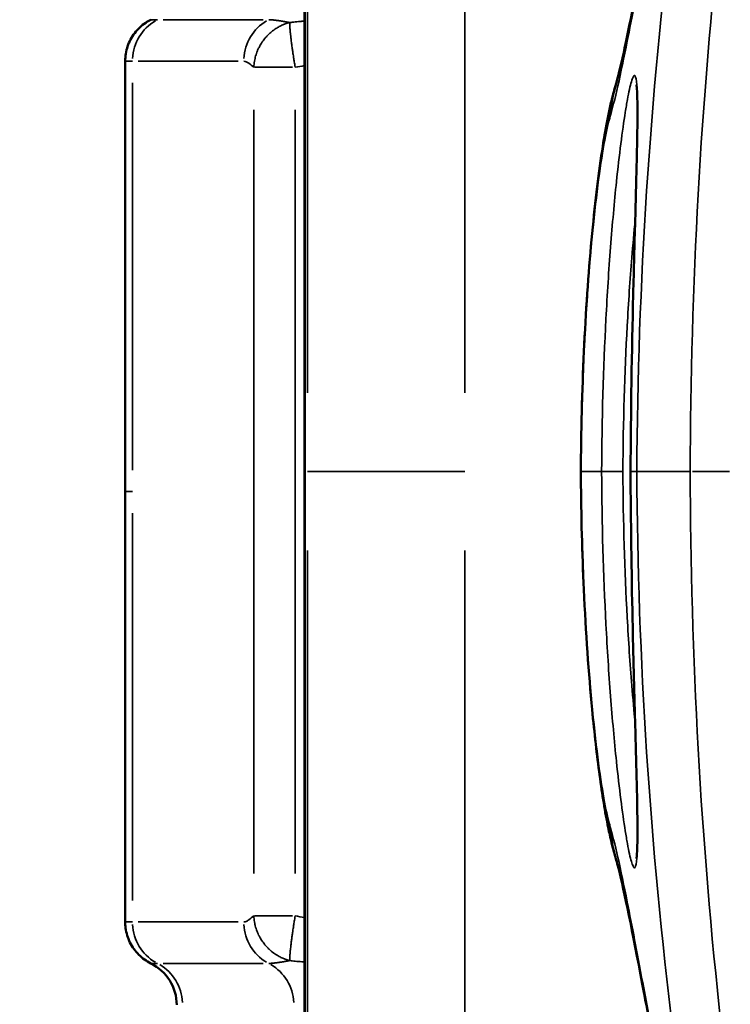
# Model space of a CAD drawing. Units: millimetres. Extents: x -149 to 20448, y 0 to 18256.
# Drawn here: x 5486 to 5552, y 3790 to 3882 of the extents above; entities that cross this region are included whole.
import ezdxf

# ---------------------------------------------------------------- set-up
doc = ezdxf.new("R2010")
doc.units = ezdxf.units.MM
doc.layers.add('MD_Visible', color=7, linetype='Continuous', lineweight=50)
doc.layers.add('MD_Visible Narrow', color=7, linetype='Continuous', lineweight=35)
doc.dimstyles.new('DİLARA 5', dxfattribs={"dimtxt": 250, "dimasz": 100, "dimexe": 0, "dimexo": 100, "dimgap": 50, "dimtad": 2, "dimdec": 0, "dimlfac": 0.1, "dimrnd": 5, "dimtxsty": 'Standard', "dimcen": 0, "dimse1": 1, "dimse2": 1, "dimclrd": 256, "dimadec": 0, "dimazin": 0, "dimtfac": 1, "dimtdec": 0, "dimtix": 1, "dimtmove": 0, "dimatfit": 3, "dimfxl": 1, "dimarcsym": 0})

# ---------------------------------------------------------------- blocks, each defined once
blk = doc.blocks.new('CustomObjectsInViewport8_0')
at = {"layer": 'MD_Visible'}
for p, q in [((5512.23, 3692.043), (5512.23, 3987.845)), ((5495.413, 3878.457), (5495.413, 3838.072)), ((5549.085, 3864.55), (5549.085, 3864.55)), ((5548.891, 3860.55), (5548.891, 3860.55)), ((5495.413, 3797.687), (5495.413, 3838.072)), ((5548.927, 3818.55), (5548.927, 3818.55)), ((5549.127, 3814.55), (5549.127, 3814.55))]:
    blk.add_line(p, q, dxfattribs=at)
at = {"layer": 'MD_Visible', "extrusion": (0, 0, -1)}
blk.add_ellipse((5495.896, 3789.897), major_axis=(0, 4.348), ratio=1, start_param=0.460573, end_param=1.570796, dxfattribs=at)
at = {"layer": 'MD_Visible'}
for points, knots in [([(5541.411, 3876.152), (5541.55, 3876.617), (5541.846, 3877.772), (5542.635, 3881.365), (5543.194, 3884.195), (5543.921, 3888.011), (5544.009, 3888.477), (5544.099, 3888.953)], [0, 0, 0, 0, 1.413823, 1.413823, 3.352826, 3.352826, 3.615737, 3.615737, 3.615737, 3.615737]), ([(5495.413, 3878.457), (5495.413, 3878.926), (5495.491, 3879.402), (5495.792, 3880.293), (5496.019, 3880.72), (5496.591, 3881.469), (5496.943, 3881.801), (5497.492, 3882.17), (5497.658, 3882.267), (5497.829, 3882.351)], [0, 0, 0, 0, 0.1408738, 0.1408738, 0.282218, 0.282218, 0.4235451, 0.4235451, 0.4807829, 0.4807829, 0.4807829, 0.4807829]), ([(5540.844, 3873.041), (5540.907, 3873.974), (5541.063, 3874.937), (5541.335, 3875.9), (5541.357, 3875.978), (5541.379, 3876.055), (5541.402, 3876.132)], [0, 0, 0, 0, 0.1427488, 0.1427488, 0.1427488, 0.1541571, 0.1541571, 0.1541571, 0.1541571]), ([(5540.855, 3873.077), (5540.918, 3874.01), (5541.078, 3874.97), (5541.348, 3875.933), (5541.364, 3875.991), (5541.381, 3876.05), (5541.398, 3876.108)], [-1, -1, -1, -1, -0.8571429, -0.8571429, -0.8571429, -0.8484741, -0.8484741, -0.8484741, -0.8484741]), ([(5542.818, 3839.944), (5542.846, 3845.557), (5542.94, 3851.264), (5543.126, 3858.942), (5543.19, 3861.28), (5543.3, 3865.304), (5543.349, 3867.049), (5543.421, 3869.972), (5543.447, 3871.207), (5543.47, 3873.171), (5543.472, 3873.959), (5543.453, 3875.134), (5543.435, 3875.571), (5543.395, 3876.09), (5543.369, 3876.246), (5543.369, 3876.246)], [0, 0, 0, 0, 1.683936, 1.683936, 2.450285, 2.450285, 3.090719, 3.090719, 3.627146, 3.627146, 4.068375, 4.068375, 4.432094, 4.432094, 4.703596, 4.703596, 4.703596, 4.703596]), ([(5538.159, 3840.543), (5538.186, 3844.384), (5538.299, 3848.26), (5538.66, 3855.619), (5538.921, 3859.178), (5539.516, 3865.422), (5539.853, 3868.171), (5540.358, 3871.41), (5540.513, 3872.299), (5540.764, 3873.565), (5540.852, 3873.977), (5540.995, 3874.594), (5541.044, 3874.799), (5541.122, 3875.111), (5541.149, 3875.215), (5541.208, 3875.438), (5541.241, 3875.558), (5541.275, 3875.68)], [0, 0, 0, 0, 1.152754, 1.152754, 2.338564, 2.338564, 3.526598, 3.526598, 4.031136, 4.031136, 4.28303, 4.28303, 4.408275, 4.408275, 4.470541, 4.470541, 4.540777, 4.540777, 4.540777, 4.540777]), ([(5543.369, 3803.642), (5543.369, 3803.642), (5543.375, 3803.67), (5543.396, 3803.824), (5543.415, 3804.028), (5543.454, 3804.748), (5543.467, 3805.401), (5543.469, 3807.243), (5543.449, 3808.567), (5543.374, 3811.956), (5543.312, 3814.153), (5543.166, 3819.474), (5543.077, 3822.739), (5542.909, 3830.559), (5542.841, 3835.277), (5542.818, 3839.944)], [0.406907, 0.406907, 0.406907, 0.406907, 0.51742, 0.51742, 0.777257, 0.777257, 1.228288, 1.228288, 1.853161, 1.853161, 2.666753, 2.666753, 3.711216, 3.711216, 5.111312, 5.111312, 5.111312, 5.111312]), ([(5541.265, 3804.242), (5541.265, 3804.242), (5541.258, 3804.267), (5541.235, 3804.352), (5541.221, 3804.401), (5541.193, 3804.508), (5541.178, 3804.562), (5541.121, 3804.781), (5541.08, 3804.942), (5540.924, 3805.585), (5540.82, 3806.059), (5540.423, 3808.008), (5540.165, 3809.613), (5539.666, 3813.296), (5539.429, 3815.366), (5538.896, 3820.98), (5538.62, 3824.845), (5538.282, 3832.251), (5538.184, 3835.811), (5538.159, 3839.345)], [0.104771, 0.104771, 0.104771, 0.104771, 0.113123, 0.113123, 0.143507, 0.143507, 0.176004, 0.176004, 0.273499, 0.273499, 0.565989, 0.565989, 1.445691, 1.445691, 2.304775, 2.304775, 3.578028, 3.578028, 4.638488, 4.638488, 4.638488, 4.638488]), ([(5540.844, 3806.847), (5540.907, 3805.914), (5541.063, 3804.951), (5541.335, 3803.987), (5541.357, 3803.91), (5541.379, 3803.833), (5541.402, 3803.756)], [0, 0, 0, 0, 0.1427488, 0.1427488, 0.1427488, 0.154157, 0.154157, 0.154157, 0.154157]), ([(5540.855, 3806.811), (5540.918, 3805.878), (5541.078, 3804.918), (5541.348, 3803.955), (5541.364, 3803.897), (5541.381, 3803.838), (5541.398, 3803.78)], [-1, -1, -1, -1, -0.8571429, -0.8571429, -0.8571429, -0.8484741, -0.8484741, -0.8484741, -0.8484741]), ([(5541.275, 3804.208), (5541.274, 3804.21), (5541.273, 3804.213), (5541.272, 3804.217), (5541.272, 3804.219), (5541.271, 3804.22), (5541.271, 3804.22), (5541.271, 3804.221), (5541.271, 3804.221), (5541.271, 3804.221), (5541.271, 3804.221), (5541.271, 3804.221)], [0.096292645, 0.096292645, 0.096292645, 0.096292645, 0.097679234, 0.097679234, 0.098535925, 0.098535925, 0.098654134, 0.098654134, 0.098772475, 0.098772475, 0.09878709, 0.09878709, 0.09878709, 0.09878709]), ([(5544.099, 3790.935), (5543.15, 3795.953), (5542.349, 3799.976), (5541.636, 3802.933), (5541.494, 3803.46), (5541.411, 3803.736)], [0, 0, 0, 0, 2.771385, 2.771385, 3.609701, 3.609701, 3.609701, 3.609701]), ([(5497.829, 3793.792), (5497.408, 3794.001), (5497.017, 3794.282), (5496.352, 3794.947), (5496.071, 3795.341), (5495.654, 3796.185), (5495.513, 3796.648), (5495.426, 3797.304), (5495.413, 3797.496), (5495.413, 3797.687)], [0, 0, 0, 0, 0.1408486, 0.1408486, 0.282185, 0.282185, 0.4235122, 0.4235122, 0.4807832, 0.4807832, 0.4807832, 0.4807832]), ([(5548.99, 3765.894), (5547.392, 3773.539), (5546.062, 3780.522), (5544.658, 3787.968), (5544.371, 3789.498), (5544.099, 3790.935)], [0, 0, 0, 0, 2.866948, 2.866948, 3.659179, 3.659179, 3.659179, 3.659179])]:
    blk.add_open_spline(points, degree=3, knots=knots, dxfattribs=at)
for points in [[(5541.295, 3875.752), (5541.335, 3875.896), (5541.378, 3876.042), (5541.423, 3876.191)], [(5541.398, 3876.108), (5541.403, 3876.123), (5541.407, 3876.137), (5541.411, 3876.152)], [(5541.402, 3876.132), (5541.408, 3876.152), (5541.414, 3876.172), (5541.421, 3876.192)], [(5538.154, 3839.944), (5538.155, 3840.144), (5538.156, 3840.344), (5538.157, 3840.543)], [(5538.157, 3839.345), (5538.156, 3839.544), (5538.155, 3839.744), (5538.154, 3839.944)], [(5541.398, 3803.78), (5541.403, 3803.765), (5541.407, 3803.751), (5541.411, 3803.736)], [(5541.402, 3803.756), (5541.408, 3803.736), (5541.414, 3803.716), (5541.421, 3803.696)]]:
    blk.add_open_spline(points, degree=3, dxfattribs=at)
at = {"layer": 'MD_Visible Narrow'}
for p, q in [((5512.506, 3847.339), (5512.506, 3980.45)), ((5527.271, 3847.339), (5527.271, 3980.45)), ((5512.284, 3706.833), (5512.284, 3973.055)), ((5508.358, 3882.351), (5498.97, 3882.351)), ((5496.621, 3878.457), (5506.009, 3878.457)), ((5511.094, 3877.881), (5507.549, 3877.881)), ((5496.099, 3840.091), (5496.099, 3876.437)), ((5507.478, 3873.9), (5507.478, 3802.243)), ((5511.36, 3873.9), (5511.36, 3802.243)), ((5538.27, 3839.944), (5540.01, 3839.944)), ((5542.849, 3839.944), (5543.378, 3839.944)), ((5496.099, 3836.052), (5496.099, 3799.706)), ((5512.506, 3699.438), (5512.506, 3832.549)), ((5527.271, 3832.549), (5527.271, 3699.438)), ((5496.621, 3797.687), (5506.009, 3797.687)), ((5511.094, 3798.262), (5507.549, 3798.262)), ((5508.358, 3793.792), (5498.97, 3793.792))]:
    blk.add_line(p, q, dxfattribs=at)
for centre, major_axis, ratio, start_param, end_param in [((5500.328, 3878.457), (0, 4.348), 0.972584, 0.516066, 1.515284), ((5510.759, 3878.457), (0, 4.348), 0.972584, 0.516066, 1.515284), ((5541.102, 3839.881), (0.14, -26.819), 0.109192, 4.710555, 4.730151), ((5496.569, 3789.897), (0, 4.348), 0.972584, 4.767901, 5.767119)]:
    blk.add_ellipse(centre, major_axis=major_axis, ratio=ratio, start_param=start_param, end_param=end_param, dxfattribs=at)
at = {"layer": 'MD_Visible Narrow', "extrusion": (0, 0, -1)}
for centre, major_axis, ratio, start_param, end_param in [((5541.102, 3840.007), (0.14, 26.819), 0.109192, 4.710555, 4.730151), ((5522.048, 3839.942), (-39.365, -0.001), 0.000032, 2.311972, 2.438916), ((5500.328, 3797.687), (0, -4.348), 0.972584, 0.516066, 1.515284), ((5510.759, 3797.687), (0, -4.348), 0.972584, 0.516066, 1.515284), ((5507, 3789.897), (0, -4.348), 0.972584, 3.657659, 4.656877)]:
    blk.add_ellipse(centre, major_axis=major_axis, ratio=ratio, start_param=start_param, end_param=end_param, dxfattribs=at)
at = {"layer": 'MD_Visible Narrow'}
for points, knots in [([(5546.805, 3892.466), (5544.642, 3875.09), (5543.5, 3857.53), (5543.407, 3839.945), (5543.407, 3839.944)], [-5.050513, -5.050513, -5.050513, -5.050513, 0, 0.000192, 0.000192, 0.000192, 0.000192]), ([(5540.855, 3873.077), (5541.342, 3874.752), (5541.888, 3877.199), (5542.516, 3880.348), (5542.953, 3882.534), (5543.43, 3885.058), (5543.959, 3887.897)], [4.450971, 4.450971, 4.450971, 4.450971, 6.61523, 6.61523, 6.61523, 8.117904, 8.117904, 8.117904, 8.117904]), ([(5498.448, 3882.351), (5498.372, 3882.351), (5498.302, 3882.351), (5498.24, 3882.351), (5498.177, 3882.351), (5498.121, 3882.351), (5498.073, 3882.351), (5498.044, 3882.351), (5498.018, 3882.352), (5497.994, 3882.352), (5497.946, 3882.352), (5497.909, 3882.352), (5497.882, 3882.352), (5497.855, 3882.352), (5497.838, 3882.352), (5497.832, 3882.352), (5497.831, 3882.352), (5497.83, 3882.352), (5497.829, 3882.352), (5497.829, 3882.351), (5497.829, 3882.351), (5497.829, 3882.351)], [0, 0, 0, 0, 0.000987568, 0.000987568, 0.000987568, 0.001977241, 0.001977241, 0.001977241, 0.002569496, 0.002569496, 0.002569496, 0.003754977, 0.003754977, 0.003754977, 0.004943277, 0.004943277, 0.004943277, 0.005139538, 0.005139538, 0.005139538, 0.005303514, 0.005303514, 0.005303514, 0.005303514]), ([(5510.853, 3882.089), (5510.739, 3882.06), (5510.625, 3882.027), (5510.513, 3881.988), (5510.404, 3881.951), (5510.296, 3881.909), (5510.189, 3881.862), (5510.078, 3881.814), (5509.969, 3881.761), (5509.862, 3881.703), (5509.755, 3881.646), (5509.65, 3881.584), (5509.548, 3881.517), (5509.479, 3881.472), (5509.411, 3881.426), (5509.345, 3881.377), (5509.278, 3881.329), (5509.213, 3881.278), (5509.15, 3881.226), (5509.09, 3881.177), (5509.032, 3881.127), (5508.976, 3881.076), (5508.901, 3881.008), (5508.829, 3880.938), (5508.759, 3880.866), (5508.689, 3880.794), (5508.622, 3880.719), (5508.557, 3880.642), (5508.532, 3880.612), (5508.507, 3880.583), (5508.483, 3880.553), (5508.435, 3880.492), (5508.387, 3880.43), (5508.341, 3880.366), (5508.293, 3880.299), (5508.247, 3880.231), (5508.202, 3880.162), (5508.157, 3880.093), (5508.115, 3880.022), (5508.074, 3879.951), (5508.024, 3879.863), (5507.977, 3879.774), (5507.933, 3879.684), (5507.889, 3879.594), (5507.848, 3879.502), (5507.81, 3879.409), (5507.795, 3879.371), (5507.78, 3879.333), (5507.766, 3879.295), (5507.737, 3879.219), (5507.711, 3879.143), (5507.686, 3879.065), (5507.662, 3878.987), (5507.639, 3878.909), (5507.618, 3878.83), (5507.599, 3878.753), (5507.581, 3878.675), (5507.565, 3878.597), (5507.546, 3878.505), (5507.53, 3878.411), (5507.517, 3878.318), (5507.504, 3878.225), (5507.494, 3878.132), (5507.487, 3878.038), (5507.483, 3877.986), (5507.48, 3877.933), (5507.478, 3877.881)], [-0.000013188, -0.000013188, -0.000013188, -0.000013188, 0.000351616, 0.000351616, 0.000351616, 0.000706069, 0.000706069, 0.000706069, 0.001076048, 0.001076048, 0.001076048, 0.001446028, 0.001446028, 0.001446028, 0.001694998, 0.001694998, 0.001694998, 0.001943589, 0.001943589, 0.001943589, 0.002175635, 0.002175635, 0.002175635, 0.002481718, 0.002481718, 0.002481718, 0.00278822, 0.00278822, 0.00278822, 0.002905243, 0.002905243, 0.002905243, 0.003140967, 0.003140967, 0.003140967, 0.003387909, 0.003387909, 0.003387909, 0.003634851, 0.003634851, 0.003634851, 0.003938017, 0.003938017, 0.003938017, 0.004241755, 0.004241755, 0.004241755, 0.004364458, 0.004364458, 0.004364458, 0.004608928, 0.004608928, 0.004608928, 0.004854139, 0.004854139, 0.004854139, 0.005094066, 0.005094066, 0.005094066, 0.005380097, 0.005380097, 0.005380097, 0.005665176, 0.005665176, 0.005665176, 0.005823674, 0.005823674, 0.005823674, 0.005823674]), ([(5510.853, 3882.089), (5510.798, 3882.099), (5510.743, 3882.108), (5510.689, 3882.117), (5510.632, 3882.127), (5510.576, 3882.137), (5510.462, 3882.156), (5510.403, 3882.166), (5510.346, 3882.176), (5510.286, 3882.186), (5510.228, 3882.195), (5510.11, 3882.215), (5510.05, 3882.224), (5509.946, 3882.24), (5509.901, 3882.247), (5509.857, 3882.254), (5509.808, 3882.261), (5509.76, 3882.268), (5509.701, 3882.276), (5509.688, 3882.278), (5509.676, 3882.279), (5509.626, 3882.286), (5509.578, 3882.293), (5509.481, 3882.305), (5509.433, 3882.311), (5509.36, 3882.319), (5509.333, 3882.322), (5509.277, 3882.328), (5509.249, 3882.33), (5509.221, 3882.333), (5509.17, 3882.337), (5509.123, 3882.341), (5509.03, 3882.347), (5508.985, 3882.349), (5508.922, 3882.351), (5508.9, 3882.351), (5508.879, 3882.351)], [0.00026752, 0.00026752, 0.00026752, 0.00026752, 0.000565006, 0.000565006, 0.000565006, 0.00087542, 0.00087542, 0.001208796, 0.001208796, 0.001208796, 0.001554917, 0.001554917, 0.001920619, 0.001920619, 0.002208924, 0.002208924, 0.002208924, 0.002529445, 0.002529445, 0.002614129, 0.002614129, 0.002614129, 0.002960981, 0.002960981, 0.0033253, 0.0033253, 0.003541434, 0.003541434, 0.003787434, 0.003787434, 0.003787434, 0.004227921, 0.004227921, 0.004700382, 0.004700382, 0.004960739, 0.004960739, 0.004960739, 0.004960739]), ([(5510.853, 3882.089), (5510.852, 3882.067), (5510.85, 3882.043), (5510.849, 3881.988), (5510.849, 3881.958), (5510.849, 3881.894), (5510.85, 3881.858), (5510.852, 3881.821), (5510.853, 3881.783), (5510.855, 3881.743), (5510.857, 3881.7), (5510.859, 3881.664), (5510.862, 3881.627), (5510.866, 3881.564), (5510.868, 3881.541), (5510.869, 3881.517), (5510.873, 3881.464), (5510.878, 3881.409), (5510.883, 3881.351), (5510.887, 3881.3), (5510.892, 3881.247), (5510.901, 3881.155), (5510.905, 3881.116), (5510.918, 3880.992), (5510.928, 3880.903), (5510.942, 3880.777), (5510.946, 3880.742), (5510.95, 3880.707), (5510.956, 3880.657), (5510.962, 3880.605), (5510.977, 3880.478), (5510.987, 3880.401), (5511.005, 3880.258), (5511.013, 3880.192), (5511.03, 3880.068), (5511.037, 3880.01), (5511.062, 3879.823), (5511.081, 3879.693), (5511.104, 3879.524), (5511.11, 3879.489), (5511.122, 3879.401), (5511.13, 3879.348), (5511.148, 3879.226), (5511.158, 3879.156), (5511.169, 3879.085), (5511.18, 3879.008), (5511.192, 3878.931), (5511.212, 3878.801), (5511.22, 3878.748), (5511.228, 3878.696), (5511.233, 3878.663), (5511.238, 3878.63), (5511.244, 3878.597), (5511.266, 3878.456), (5511.288, 3878.315), (5511.328, 3878.076), (5511.344, 3877.979), (5511.36, 3877.881)], [-0.000013064, -0.000013064, -0.000013064, -0.000013064, 0.000262988, 0.000262988, 0.000536804, 0.000536804, 0.000809932, 0.000809932, 0.000809932, 0.001082967, 0.001082967, 0.001082967, 0.001312851, 0.001312851, 0.001446028, 0.001446028, 0.001446028, 0.001739684, 0.001739684, 0.001739684, 0.001995466, 0.001995466, 0.002175635, 0.002175635, 0.002558326, 0.002558326, 0.002700797, 0.002700797, 0.002700797, 0.002905243, 0.002905243, 0.003195066, 0.003195066, 0.003431853, 0.003431853, 0.003634851, 0.003634851, 0.004076391, 0.004076391, 0.004193917, 0.004193917, 0.004364458, 0.004364458, 0.004588491, 0.004588491, 0.004588491, 0.00482984, 0.00482984, 0.004992283, 0.004992283, 0.004992283, 0.005094066, 0.005094066, 0.005094066, 0.005528408, 0.005528408, 0.005823673, 0.005823673, 0.005823673, 0.005823673]), ([(5512.23, 3882.218), (5512.152, 3882.211), (5512.074, 3882.205), (5511.889, 3882.189), (5511.783, 3882.179), (5511.575, 3882.16), (5511.473, 3882.151), (5511.275, 3882.131), (5511.18, 3882.122), (5511.007, 3882.105), (5510.93, 3882.097), (5510.853, 3882.089)], [0.003251686, 0.003251686, 0.003251686, 0.003251686, 0.003494522, 0.003494522, 0.003827449, 0.003827449, 0.004147718, 0.004147718, 0.004449776, 0.004449776, 0.004694255, 0.004694255, 0.004694255, 0.004694255]), ([(5495.413, 3878.457), (5495.413, 3878.457), (5495.414, 3878.457), (5495.414, 3878.457), (5495.418, 3878.457), (5495.441, 3878.457), (5495.483, 3878.457), (5495.512, 3878.457), (5495.549, 3878.457), (5495.596, 3878.457), (5495.648, 3878.457), (5495.711, 3878.457), (5495.785, 3878.457), (5495.858, 3878.457), (5495.943, 3878.457), (5496.038, 3878.457), (5496.058, 3878.457), (5496.078, 3878.457), (5496.099, 3878.457)], [0.039148921, 0.039148921, 0.039148921, 0.039148921, 0.039337005, 0.039337005, 0.039337005, 0.041001864, 0.041001864, 0.041001864, 0.042147398, 0.042147398, 0.042147398, 0.043423119, 0.043423119, 0.043423119, 0.044692743, 0.044692743, 0.044692743, 0.044956674, 0.044956674, 0.044956674, 0.044956674]), ([(5506.53, 3878.457), (5506.611, 3878.457), (5506.692, 3878.437), (5506.772, 3878.403), (5506.851, 3878.369), (5506.929, 3878.32), (5507.007, 3878.263), (5507.008, 3878.262), (5507.009, 3878.262), (5507.01, 3878.261), (5507.167, 3878.147), (5507.322, 3878.004), (5507.478, 3877.881)], [0, 0, 0, 0, 0.001035995, 0.001035995, 0.001035995, 0.002058929, 0.002058929, 0.002058929, 0.002071632, 0.002071632, 0.002071632, 0.004117859, 0.004117859, 0.004117859, 0.004117859]), ([(5542.82, 3839.944), (5542.845, 3844.791), (5542.987, 3854.482), (5543.32, 3865.576), (5543.49, 3872.567), (5543.475, 3876.646), (5543.188, 3877.569), (5542.787, 3876.174), (5542.53, 3874.887), (5542.259, 3873.292), (5541.906, 3870.801), (5541.422, 3866.614), (5540.923, 3861.11), (5540.339, 3852.066), (5540.131, 3844.791), (5540.106, 3839.944)], [-10.134434, -10.134434, -10.134434, -10.134434, -8.686868, -7.239289, -6.515499, -5.79171, -4.826657, -4.344131, -4.102868, -3.861605, -3.379078, -2.896552, -2.172763, -1.448973, -0.001394, -0.001394, -0.001394, -0.001394]), ([(5538.177, 3840.528), (5538.213, 3845.453), (5538.387, 3850.356), (5538.66, 3854.778), (5538.933, 3859.2), (5539.301, 3863.14), (5539.683, 3866.241), (5540.065, 3869.342), (5540.458, 3871.604), (5540.785, 3872.819), (5540.785, 3872.822), (5540.786, 3872.824), (5540.787, 3872.827), (5540.787, 3872.828), (5540.787, 3872.829), (5540.788, 3872.83), (5540.788, 3872.832), (5540.788, 3872.833), (5540.789, 3872.834), (5540.789, 3872.835), (5540.789, 3872.837), (5540.79, 3872.838), (5540.79, 3872.839), (5540.79, 3872.841), (5540.791, 3872.842), (5540.791, 3872.843), (5540.791, 3872.844), (5540.792, 3872.846), (5540.792, 3872.847), (5540.792, 3872.848), (5540.793, 3872.85), (5540.793, 3872.851), (5540.793, 3872.852), (5540.794, 3872.853), (5540.795, 3872.859), (5540.797, 3872.864), (5540.798, 3872.87), (5540.804, 3872.89), (5540.809, 3872.909), (5540.814, 3872.928), (5540.825, 3872.967), (5540.836, 3873.004), (5540.844, 3873.041)], [0.056866, 0.056866, 0.056866, 0.056866, 1.485749, 1.485749, 1.485749, 2.914633, 2.914633, 2.914633, 4.343516, 4.343516, 4.343516, 4.346472, 4.346472, 4.346472, 4.34795, 4.34795, 4.34795, 4.349428, 4.349428, 4.349428, 4.350956, 4.350956, 4.350956, 4.352484, 4.352484, 4.352484, 4.354013, 4.354013, 4.354013, 4.355541, 4.355541, 4.355541, 4.35707, 4.35707, 4.35707, 4.363794, 4.363794, 4.363794, 4.387607, 4.387607, 4.387607, 4.435233, 4.435233, 4.435233, 4.435233]), ([(5542.099, 3839.944), (5542.124, 3844.577), (5542.263, 3849.213), (5542.503, 3853.619), (5542.623, 3855.824), (5542.768, 3857.97), (5542.934, 3860.014), (5543.034, 3861.236), (5543.14, 3862.421), (5543.252, 3863.557)], [0.002404, 0.002404, 0.002404, 0.002404, 1.448973, 1.448973, 1.448973, 2.172763, 2.172763, 2.172763, 2.605284, 2.605284, 2.605284, 2.605284]), ([(5512.506, 3839.944), (5512.809, 3839.944), (5513.486, 3839.944), (5514.559, 3839.944), (5515.096, 3839.944), (5515.732, 3839.944), (5516.454, 3839.944), (5517.896, 3839.944), (5519.674, 3839.944), (5521.56, 3839.944), (5523.447, 3839.944), (5525.425, 3839.944), (5527.271, 3839.944)], [0, 0, 0, 0, 0.285666, 0.285666, 0.285666, 0.428471, 0.428471, 0.428471, 0.714118, 0.714118, 0.714118, 1, 1, 1, 1]), ([(5540.106, 3839.944), (5540.128, 3839.945), (5540.295, 3839.946), (5540.575, 3839.946), (5540.762, 3839.946), (5540.999, 3839.946), (5541.261, 3839.945), (5541.522, 3839.945), (5541.81, 3839.945), (5542.099, 3839.944)], [0, 0, 0, 0, 0.428572, 0.428572, 0.428572, 0.714286, 0.714286, 0.714286, 1.000001, 1.000001, 1.000001, 1.000001]), ([(5542.82, 3839.944), (5542.845, 3835.097), (5542.987, 3825.406), (5543.32, 3814.312), (5543.49, 3807.321), (5543.475, 3803.242), (5543.188, 3802.319), (5542.787, 3803.714), (5542.53, 3805.001), (5542.259, 3806.596), (5541.906, 3809.087), (5541.422, 3813.274), (5540.923, 3818.778), (5540.339, 3827.822), (5540.131, 3835.097), (5540.106, 3839.944)], [-10.134434, -10.134434, -10.134434, -10.134434, -8.686868, -7.239289, -6.515499, -5.79171, -4.826657, -4.344131, -4.102868, -3.861605, -3.379078, -2.896552, -2.172763, -1.448973, -0.001394, -0.001394, -0.001394, -0.001394]), ([(5540.106, 3839.944), (5540.128, 3839.943), (5540.295, 3839.942), (5540.575, 3839.942), (5540.762, 3839.942), (5540.999, 3839.942), (5541.261, 3839.942), (5541.522, 3839.943), (5541.81, 3839.943), (5542.099, 3839.944)], [0, 0, 0, 0, 0.428572, 0.428572, 0.428572, 0.714286, 0.714286, 0.714286, 1.000001, 1.000001, 1.000001, 1.000001]), ([(5540.106, 3839.944), (5540.11, 3839.944), (5540.118, 3839.944), (5540.13, 3839.944), (5540.142, 3839.944), (5540.158, 3839.944), (5540.178, 3839.944), (5540.198, 3839.944), (5540.223, 3839.944), (5540.251, 3839.944), (5540.26, 3839.944), (5540.269, 3839.944), (5540.278, 3839.944), (5540.309, 3839.944), (5540.343, 3839.944), (5540.381, 3839.944), (5540.419, 3839.944), (5540.46, 3839.944), (5540.504, 3839.944), (5540.527, 3839.944), (5540.551, 3839.944), (5540.575, 3839.944), (5540.614, 3839.944), (5540.654, 3839.944), (5540.696, 3839.944), (5540.749, 3839.944), (5540.805, 3839.944), (5540.863, 3839.944), (5540.922, 3839.944), (5540.983, 3839.944), (5541.047, 3839.944), (5541.11, 3839.944), (5541.176, 3839.944), (5541.244, 3839.944), (5541.276, 3839.944), (5541.309, 3839.944), (5541.342, 3839.944), (5541.411, 3839.944), (5541.482, 3839.944), (5541.555, 3839.944), (5541.626, 3839.944), (5541.699, 3839.944), (5541.773, 3839.944), (5541.844, 3839.944), (5541.916, 3839.944), (5541.989, 3839.944), (5542.026, 3839.944), (5542.062, 3839.944), (5542.099, 3839.944)], [-0.3045999, -0.3045999, -0.3045999, -0.3045999, -0.2824388, -0.2824388, -0.2824388, -0.2599623, -0.2599623, -0.2599623, -0.2375194, -0.2375194, -0.2375194, -0.2304307, -0.2304307, -0.2304307, -0.207916, -0.207916, -0.207916, -0.18561, -0.18561, -0.18561, -0.1740583, -0.1740583, -0.1740583, -0.1562612, -0.1562612, -0.1562612, -0.1340004, -0.1340004, -0.1340004, -0.1114181, -0.1114181, -0.1114181, -0.0888436, -0.0888436, -0.0888436, -0.0781309, -0.0781309, -0.0781309, -0.0554873, -0.0554873, -0.0554873, -0.0329749, -0.0329749, -0.0329749, -0.0110814, -0.0110814, -0.0110814, 0, 0, 0, 0]), ([(5542.099, 3839.944), (5542.124, 3835.311), (5542.263, 3830.675), (5542.503, 3826.269), (5542.623, 3824.064), (5542.768, 3821.918), (5542.934, 3819.874), (5543.034, 3818.652), (5543.14, 3817.467), (5543.252, 3816.331)], [0.002404, 0.002404, 0.002404, 0.002404, 1.448973, 1.448973, 1.448973, 2.172763, 2.172763, 2.172763, 2.605284, 2.605284, 2.605284, 2.605284]), ([(5543.407, 3839.944), (5543.411, 3839.944), (5543.415, 3839.944), (5543.42, 3839.944), (5543.425, 3839.944), (5543.43, 3839.944), (5543.436, 3839.944), (5543.438, 3839.944), (5543.439, 3839.944), (5543.441, 3839.944), (5543.451, 3839.944), (5543.463, 3839.944), (5543.476, 3839.944), (5543.507, 3839.944), (5543.546, 3839.944), (5543.592, 3839.944), (5543.685, 3839.944), (5543.808, 3839.944), (5543.962, 3839.944), (5544.186, 3839.944), (5544.473, 3839.944), (5544.821, 3839.944), (5544.836, 3839.944), (5544.851, 3839.944), (5544.866, 3839.944), (5544.989, 3839.944), (5545.12, 3839.944), (5545.257, 3839.944), (5545.522, 3839.944), (5545.814, 3839.944), (5546.13, 3839.944), (5546.603, 3839.944), (5547.13, 3839.944), (5547.71, 3839.944), (5547.893, 3839.944), (5548.081, 3839.944), (5548.274, 3839.944), (5548.322, 3839.944), (5548.371, 3839.944), (5548.42, 3839.944)], [0, 0, 0, 0, 0.023141, 0.023141, 0.023141, 0.04634, 0.04634, 0.04634, 0.052637, 0.052637, 0.052637, 0.092905, 0.092905, 0.092905, 0.186638, 0.186638, 0.186638, 0.375958, 0.375958, 0.375958, 0.650213, 0.650213, 0.650213, 0.661972, 0.661972, 0.661972, 0.75734, 0.75734, 0.75734, 0.941189, 0.941189, 0.941189, 1.215765, 1.215765, 1.215765, 1.302312, 1.302312, 1.302312, 1.323928, 1.323928, 1.323928, 1.323928]), ([(5546.805, 3787.422), (5544.642, 3804.798), (5543.5, 3822.358), (5543.407, 3839.943), (5543.407, 3839.944)], [-5.050513, -5.050513, -5.050513, -5.050513, 0, 0.000192, 0.000192, 0.000192, 0.000192]), ([(5538.177, 3839.36), (5538.213, 3834.456), (5538.386, 3829.572), (5538.656, 3825.165), (5538.927, 3820.757), (5539.293, 3816.825), (5539.673, 3813.724), (5540.054, 3810.623), (5540.445, 3808.352), (5540.772, 3807.115), (5540.775, 3807.104), (5540.778, 3807.094), (5540.78, 3807.084), (5540.782, 3807.079), (5540.783, 3807.074), (5540.784, 3807.069), (5540.785, 3807.066), (5540.786, 3807.064), (5540.787, 3807.061), (5540.787, 3807.06), (5540.787, 3807.059), (5540.788, 3807.058), (5540.788, 3807.056), (5540.788, 3807.055), (5540.789, 3807.054), (5540.789, 3807.052), (5540.789, 3807.051), (5540.79, 3807.05), (5540.79, 3807.049), (5540.79, 3807.047), (5540.791, 3807.046), (5540.791, 3807.045), (5540.791, 3807.044), (5540.792, 3807.042), (5540.792, 3807.041), (5540.792, 3807.04), (5540.793, 3807.038), (5540.793, 3807.037), (5540.793, 3807.036), (5540.794, 3807.035), (5540.795, 3807.029), (5540.797, 3807.023), (5540.798, 3807.018), (5540.804, 3806.998), (5540.809, 3806.979), (5540.814, 3806.96), (5540.825, 3806.921), (5540.836, 3806.884), (5540.844, 3806.847)], [0.056866, 0.056866, 0.056866, 0.056866, 1.479839, 1.479839, 1.479839, 2.902813, 2.902813, 2.902813, 4.325786, 4.325786, 4.325786, 4.337605, 4.337605, 4.337605, 4.343516, 4.343516, 4.343516, 4.346472, 4.346472, 4.346472, 4.34795, 4.34795, 4.34795, 4.349428, 4.349428, 4.349428, 4.350956, 4.350956, 4.350956, 4.352484, 4.352484, 4.352484, 4.354013, 4.354013, 4.354013, 4.355541, 4.355541, 4.355541, 4.35707, 4.35707, 4.35707, 4.363794, 4.363794, 4.363794, 4.387607, 4.387607, 4.387607, 4.435233, 4.435233, 4.435233, 4.435233]), ([(5540.855, 3806.811), (5541.342, 3805.136), (5541.888, 3802.689), (5542.516, 3799.54), (5542.953, 3797.354), (5543.43, 3794.83), (5543.959, 3791.991)], [4.450971, 4.450971, 4.450971, 4.450971, 6.615232, 6.615232, 6.615232, 8.117904, 8.117904, 8.117904, 8.117904]), ([(5495.413, 3797.687), (5495.413, 3797.687), (5495.414, 3797.687), (5495.414, 3797.687), (5495.418, 3797.687), (5495.441, 3797.687), (5495.483, 3797.687), (5495.512, 3797.687), (5495.549, 3797.687), (5495.596, 3797.687), (5495.648, 3797.687), (5495.711, 3797.687), (5495.785, 3797.687), (5495.858, 3797.687), (5495.943, 3797.687), (5496.038, 3797.687), (5496.058, 3797.687), (5496.078, 3797.687), (5496.099, 3797.687)], [0.039148921, 0.039148921, 0.039148921, 0.039148921, 0.039337005, 0.039337005, 0.039337005, 0.041001864, 0.041001864, 0.041001864, 0.042147398, 0.042147398, 0.042147398, 0.043423119, 0.043423119, 0.043423119, 0.044692743, 0.044692743, 0.044692743, 0.044956674, 0.044956674, 0.044956674, 0.044956674]), ([(5506.53, 3797.687), (5506.611, 3797.687), (5506.692, 3797.706), (5506.772, 3797.741), (5506.851, 3797.775), (5506.929, 3797.824), (5507.007, 3797.88), (5507.008, 3797.881), (5507.009, 3797.882), (5507.01, 3797.883), (5507.167, 3797.996), (5507.322, 3798.139), (5507.478, 3798.262)], [0, 0, 0, 0, 0.001035995, 0.001035995, 0.001035995, 0.002058929, 0.002058929, 0.002058929, 0.002071632, 0.002071632, 0.002071632, 0.004117859, 0.004117859, 0.004117859, 0.004117859]), ([(5510.853, 3794.054), (5510.849, 3794.055), (5510.845, 3794.056), (5510.841, 3794.057), (5510.835, 3794.059), (5510.828, 3794.061), (5510.821, 3794.062), (5510.812, 3794.065), (5510.804, 3794.067), (5510.795, 3794.069), (5510.785, 3794.072), (5510.775, 3794.075), (5510.765, 3794.078), (5510.754, 3794.08), (5510.744, 3794.083), (5510.733, 3794.086), (5510.722, 3794.09), (5510.71, 3794.093), (5510.699, 3794.096), (5510.688, 3794.1), (5510.676, 3794.103), (5510.664, 3794.107), (5510.652, 3794.11), (5510.64, 3794.114), (5510.628, 3794.118), (5510.616, 3794.121), (5510.603, 3794.125), (5510.591, 3794.129), (5510.578, 3794.133), (5510.565, 3794.138), (5510.553, 3794.142), (5510.539, 3794.146), (5510.526, 3794.151), (5510.513, 3794.155), (5510.404, 3794.193), (5510.296, 3794.234), (5510.189, 3794.281), (5510.078, 3794.329), (5509.969, 3794.382), (5509.862, 3794.44), (5509.794, 3794.477), (5509.726, 3794.516), (5509.659, 3794.556), (5509.622, 3794.579), (5509.585, 3794.602), (5509.548, 3794.626), (5509.479, 3794.671), (5509.411, 3794.718), (5509.345, 3794.766), (5509.279, 3794.815), (5509.213, 3794.865), (5509.15, 3794.917), (5509.136, 3794.928), (5509.123, 3794.939), (5509.11, 3794.95), (5509.065, 3794.988), (5509.02, 3795.028), (5508.976, 3795.067), (5508.901, 3795.135), (5508.829, 3795.205), (5508.759, 3795.277), (5508.709, 3795.329), (5508.661, 3795.382), (5508.613, 3795.436), (5508.594, 3795.458), (5508.575, 3795.48), (5508.557, 3795.502), (5508.532, 3795.531), (5508.507, 3795.561), (5508.483, 3795.591), (5508.435, 3795.652), (5508.387, 3795.714), (5508.341, 3795.777), (5508.293, 3795.844), (5508.247, 3795.912), (5508.202, 3795.981), (5508.194, 3795.994), (5508.186, 3796.006), (5508.178, 3796.018), (5508.142, 3796.076), (5508.107, 3796.134), (5508.074, 3796.193), (5508.024, 3796.28), (5507.977, 3796.369), (5507.933, 3796.459), (5507.896, 3796.535), (5507.861, 3796.613), (5507.829, 3796.691), (5507.823, 3796.705), (5507.816, 3796.72), (5507.81, 3796.735), (5507.795, 3796.772), (5507.78, 3796.81), (5507.766, 3796.848), (5507.74, 3796.918), (5507.715, 3796.988), (5507.692, 3797.059), (5507.69, 3797.065), (5507.688, 3797.072), (5507.686, 3797.078), (5507.662, 3797.156), (5507.639, 3797.235), (5507.618, 3797.314), (5507.607, 3797.358), (5507.596, 3797.403), (5507.586, 3797.447), (5507.579, 3797.48), (5507.571, 3797.513), (5507.565, 3797.546), (5507.546, 3797.639), (5507.53, 3797.732), (5507.517, 3797.825), (5507.504, 3797.918), (5507.494, 3798.012), (5507.487, 3798.106), (5507.483, 3798.158), (5507.48, 3798.21), (5507.478, 3798.262)], [-0.000013188, -0.000013188, -0.000013188, -0.000013188, -0.000000786, -0.000000786, -0.000000786, 0.000020645, 0.000020645, 0.000020645, 0.000048996, 0.000048996, 0.000048996, 0.000080817, 0.000080817, 0.000080817, 0.000115059, 0.000115059, 0.000115059, 0.000151091, 0.000151091, 0.000151091, 0.000188551, 0.000188551, 0.000188551, 0.000227269, 0.000227269, 0.000227269, 0.000267234, 0.000267234, 0.000267234, 0.000308585, 0.000308585, 0.000308585, 0.000351616, 0.000351616, 0.000351616, 0.000706069, 0.000706069, 0.000706069, 0.001076048, 0.001076048, 0.001076048, 0.001312905, 0.001312905, 0.001312905, 0.001446028, 0.001446028, 0.001446028, 0.001694998, 0.001694998, 0.001694998, 0.001943589, 0.001943589, 0.001943589, 0.001995576, 0.001995576, 0.001995576, 0.002175635, 0.002175635, 0.002175635, 0.002481718, 0.002481718, 0.002481718, 0.002700793, 0.002700793, 0.002700793, 0.00278822, 0.00278822, 0.00278822, 0.002905243, 0.002905243, 0.002905243, 0.003140967, 0.003140967, 0.003140967, 0.003387909, 0.003387909, 0.003387909, 0.003431653, 0.003431653, 0.003431653, 0.003634851, 0.003634851, 0.003634851, 0.003938017, 0.003938017, 0.003938017, 0.004193925, 0.004193925, 0.004193925, 0.004241755, 0.004241755, 0.004241755, 0.004364458, 0.004364458, 0.004364458, 0.004588316, 0.004588316, 0.004588316, 0.004608928, 0.004608928, 0.004608928, 0.004854139, 0.004854139, 0.004854139, 0.00499234, 0.00499234, 0.00499234, 0.005094066, 0.005094066, 0.005094066, 0.005380097, 0.005380097, 0.005380097, 0.005665176, 0.005665176, 0.005665176, 0.005823674, 0.005823674, 0.005823674, 0.005823674]), ([(5510.853, 3794.054), (5510.852, 3794.076), (5510.85, 3794.101), (5510.849, 3794.155), (5510.849, 3794.185), (5510.849, 3794.25), (5510.85, 3794.285), (5510.853, 3794.36), (5510.855, 3794.401), (5510.859, 3794.479), (5510.862, 3794.517), (5510.866, 3794.579), (5510.868, 3794.602), (5510.873, 3794.679), (5510.878, 3794.735), (5510.887, 3794.843), (5510.892, 3794.896), (5510.898, 3794.95), (5510.901, 3794.988), (5510.905, 3795.027), (5510.909, 3795.067), (5510.918, 3795.152), (5510.928, 3795.24), (5510.942, 3795.366), (5510.946, 3795.401), (5510.956, 3795.487), (5510.962, 3795.538), (5510.968, 3795.591), (5510.977, 3795.665), (5510.987, 3795.742), (5511.005, 3795.886), (5511.013, 3795.951), (5511.03, 3796.076), (5511.037, 3796.134), (5511.062, 3796.32), (5511.081, 3796.45), (5511.104, 3796.619), (5511.11, 3796.655), (5511.122, 3796.743), (5511.13, 3796.795), (5511.138, 3796.848), (5511.148, 3796.918), (5511.158, 3796.988), (5511.18, 3797.135), (5511.192, 3797.212), (5511.212, 3797.342), (5511.22, 3797.395), (5511.233, 3797.48), (5511.238, 3797.513), (5511.244, 3797.546), (5511.266, 3797.687), (5511.288, 3797.828), (5511.328, 3798.068), (5511.344, 3798.165), (5511.36, 3798.262)], [-0.000013064, -0.000013064, -0.000013064, -0.000013064, 0.000262988, 0.000262988, 0.000536804, 0.000536804, 0.000809932, 0.000809932, 0.001082967, 0.001082967, 0.001312851, 0.001312851, 0.001446028, 0.001446028, 0.001739684, 0.001739684, 0.001995466, 0.001995466, 0.001995466, 0.002175635, 0.002175635, 0.002175635, 0.002558326, 0.002558326, 0.002700797, 0.002700797, 0.002905243, 0.002905243, 0.002905243, 0.003195066, 0.003195066, 0.003431853, 0.003431853, 0.003634851, 0.003634851, 0.004076391, 0.004076391, 0.004193917, 0.004193917, 0.004364458, 0.004364458, 0.004364458, 0.004588491, 0.004588491, 0.00482984, 0.00482984, 0.004992283, 0.004992283, 0.005094066, 0.005094066, 0.005094066, 0.005528408, 0.005528408, 0.005823673, 0.005823673, 0.005823673, 0.005823673]), ([(5498.448, 3793.792), (5498.372, 3793.792), (5498.302, 3793.792), (5498.24, 3793.792), (5498.177, 3793.792), (5498.121, 3793.792), (5498.073, 3793.792), (5498.044, 3793.792), (5498.018, 3793.792), (5497.994, 3793.792), (5497.946, 3793.792), (5497.909, 3793.792), (5497.882, 3793.792), (5497.855, 3793.792), (5497.838, 3793.792), (5497.832, 3793.792), (5497.831, 3793.792), (5497.83, 3793.792), (5497.829, 3793.792), (5497.829, 3793.792), (5497.829, 3793.792), (5497.829, 3793.792)], [0, 0, 0, 0, 0.000987568, 0.000987568, 0.000987568, 0.001977241, 0.001977241, 0.001977241, 0.002569496, 0.002569496, 0.002569496, 0.003754977, 0.003754977, 0.003754977, 0.004943277, 0.004943277, 0.004943277, 0.005139538, 0.005139538, 0.005139538, 0.005303514, 0.005303514, 0.005303514, 0.005303514]), ([(5510.853, 3794.054), (5510.798, 3794.045), (5510.743, 3794.035), (5510.632, 3794.016), (5510.576, 3794.007), (5510.462, 3793.987), (5510.403, 3793.977), (5510.286, 3793.958), (5510.228, 3793.948), (5510.11, 3793.929), (5510.05, 3793.919), (5509.946, 3793.903), (5509.901, 3793.896), (5509.808, 3793.883), (5509.76, 3793.876), (5509.701, 3793.867), (5509.688, 3793.866), (5509.676, 3793.864), (5509.626, 3793.857), (5509.578, 3793.851), (5509.481, 3793.838), (5509.433, 3793.833), (5509.36, 3793.824), (5509.333, 3793.822), (5509.277, 3793.816), (5509.249, 3793.813), (5509.17, 3793.806), (5509.123, 3793.802), (5509.03, 3793.796), (5508.985, 3793.794), (5508.922, 3793.792), (5508.9, 3793.792), (5508.879, 3793.792)], [0.00026752, 0.00026752, 0.00026752, 0.00026752, 0.000565006, 0.000565006, 0.00087542, 0.00087542, 0.001208796, 0.001208796, 0.001554917, 0.001554917, 0.001920619, 0.001920619, 0.002208924, 0.002208924, 0.002529445, 0.002529445, 0.002614129, 0.002614129, 0.002614129, 0.002960981, 0.002960981, 0.0033253, 0.0033253, 0.003541434, 0.003541434, 0.003787434, 0.003787434, 0.004227921, 0.004227921, 0.004700382, 0.004700382, 0.004960739, 0.004960739, 0.004960739, 0.004960739]), ([(5512.23, 3793.926), (5512.152, 3793.932), (5512.074, 3793.939), (5511.889, 3793.955), (5511.783, 3793.964), (5511.575, 3793.983), (5511.473, 3793.993), (5511.275, 3794.012), (5511.18, 3794.021), (5511.007, 3794.039), (5510.93, 3794.046), (5510.853, 3794.054)], [0.003251686, 0.003251686, 0.003251686, 0.003251686, 0.003494522, 0.003494522, 0.003827449, 0.003827449, 0.004147718, 0.004147718, 0.004449776, 0.004449776, 0.004694255, 0.004694255, 0.004694255, 0.004694255]), ([(5543.959, 3791.991), (5544.772, 3787.625), (5545.712, 3782.514), (5546.819, 3776.816), (5547.072, 3775.514), (5547.333, 3774.182), (5547.604, 3772.821), (5547.812, 3771.775), (5548.026, 3770.713), (5548.245, 3769.634), (5548.462, 3768.565), (5548.685, 3767.48), (5548.914, 3766.38)], [8.117904, 8.117904, 8.117904, 8.117904, 10.430279, 10.430279, 10.430279, 10.95845, 10.95845, 10.95845, 11.364292, 11.364292, 11.364292, 11.766568, 11.766568, 11.766568, 11.766568])]:
    blk.add_open_spline(points, degree=3, knots=knots, dxfattribs=at)
for points in [[(5548.42, 3839.944), (5548.447, 3857.305), (5549.404, 3874.653), (5551.318, 3891.858)], [(5511.36, 3877.881), (5511.65, 3877.934), (5511.94, 3877.991), (5512.23, 3878.048)], [(5540.844, 3873.041), (5540.848, 3873.052), (5540.851, 3873.065), (5540.855, 3873.077)], [(5543.257, 3863.604), (5543.258, 3863.613), (5543.259, 3863.621), (5543.26, 3863.63)], [(5538.177, 3840.528), (5538.165, 3840.533), (5538.158, 3840.538), (5538.158, 3840.543)], [(5548.42, 3839.944), (5548.447, 3822.583), (5549.404, 3805.235), (5551.318, 3788.03)], [(5538.177, 3839.36), (5538.165, 3839.355), (5538.158, 3839.35), (5538.158, 3839.345)], [(5495.413, 3838.072), (5495.413, 3838.072), (5495.667, 3838.072), (5496.099, 3838.072)], [(5543.257, 3816.284), (5543.258, 3816.275), (5543.259, 3816.267), (5543.26, 3816.258)], [(5540.844, 3806.847), (5540.848, 3806.835), (5540.851, 3806.823), (5540.855, 3806.811)], [(5511.36, 3798.262), (5511.65, 3798.209), (5511.94, 3798.152), (5512.23, 3798.096)], [(5544.1, 3790.935), (5544.033, 3791.29), (5543.987, 3791.643), (5543.959, 3791.991)]]:
    blk.add_open_spline(points, degree=3, dxfattribs=at)
blk = doc.blocks.new('*D9')
at = {"lineweight": -2, "transparency": 16777216}
blk.add_line((189.717, 9774.811), (189.717, 2868.242), dxfattribs=at)
at = {"transparency": 16777216}
for points in [[(173.051, 9774.811), (206.384, 9774.811), (189.717, 9874.811)], [(173.051, 2868.242), (206.384, 2868.242), (189.717, 2768.242)]]:
    blk.add_solid(points, dxfattribs=at)
at = {"layer": 'Defpoints', "color": 0, "transparency": 16777216}
for p in [(6780.666, 9874.811), (189.717, 2768.242), (5742.833, 2768.242)]:
    blk.add_point(p, dxfattribs=at)
at = {"color": 0, "transparency": 16777216, "insert": (14.717, 6321.526), "char_height": 250, "attachment_point": 5, "rotation": 90}
blk.add_mtext('710', dxfattribs=at)

msp = doc.modelspace()

# ---------------------------------------------------------------- block references
at = {"layer": 'MD_Visible'}
msp.add_blockref('CustomObjectsInViewport8_0', (0, 0), dxfattribs=at)

# ---------------------------------------------------------------- dimensions: what is measured, and where the dimension line sits
dim = msp.add_linear_dim(base=(189.717, 2768.242), p1=(6780.666, 9874.811), p2=(5742.833, 2768.242), angle=90, dimstyle='DİLARA 5')
dim.commit()
dim.dimension.update_dxf_attribs({"geometry": '*D9', "text_midpoint": (14.717, 6321.526)})

doc.saveas('drawing.dxf')
